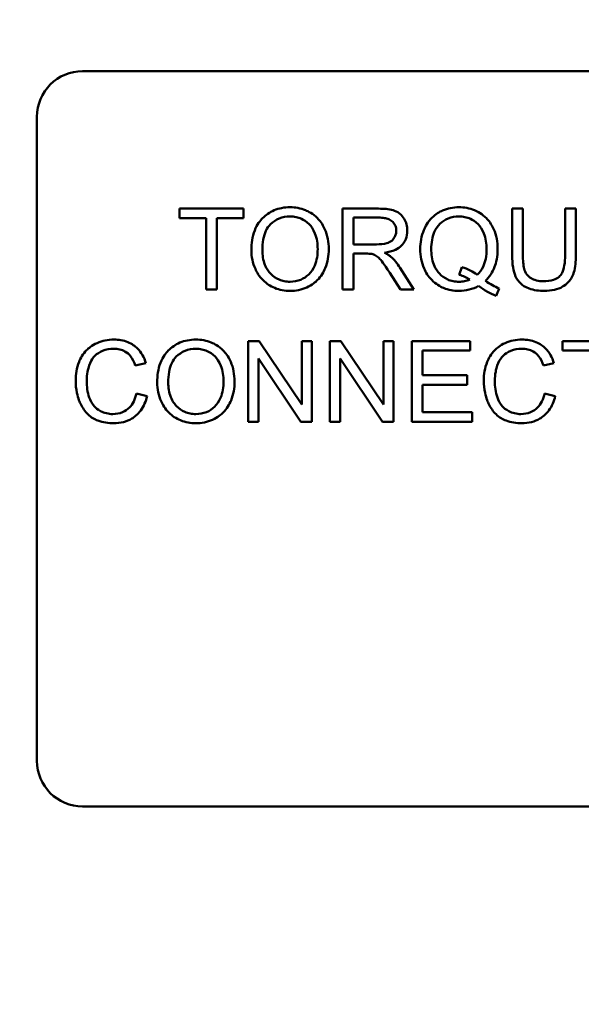
# Model space of a CAD drawing. Units: inches. Extents: x 1 to 43, y 0.5 to 33.5.
# Drawn here: x 30.6 to 30.8, y 19.1 to 19.6 of the extents above; entities that cross this region are included whole.
import ezdxf

# ---------------------------------------------------------------- set-up
doc = ezdxf.new("R2010")
doc.units = ezdxf.units.IN
doc.header["$LTSCALE"] = 2
doc.header["$MEASUREMENT"] = 0
doc.layers.add('Symbol (ANSI)', color=7, linetype='Continuous', lineweight=25)
doc.layers.add('Visible (ANSI)', color=7, linetype='Continuous', lineweight=50)
doc.styles.add('Note Text (ANSI)', font='tahoma.ttf')
doc.dimstyles.new('Default (ANSI)$7', dxfattribs={"dimscale": 2, "dimtxt": 0.12, "dimasz": 0.098425, "dimexe": 0.125, "dimexo": 0.0625, "dimgap": 0.031496, "dimtad": 0, "dimtih": 1, "dimtoh": 1, "dimrnd": 1e-08, "dimzin": 0, "dimdsep": 46, "dimtxsty": 'Note Text (ANSI)', "dimcen": 0.09, "dimdle": 0.393701, "dimclrd": 256, "dimclre": 256, "dimclrt": 256, "dimadec": 0, "dimazin": 1, "dimtfac": 1, "dimtofl": 0, "dimtmove": 0, "dimatfit": 3, "dimfxl": 1, "dimtolj": 1, "dimtzin": 4, "dimlwd": -1, "dimlwe": -1, "dimarcsym": 0})

msp = doc.modelspace()

# ---------------------------------------------------------------- linework, layer by layer
at = {"layer": 'Visible (ANSI)'}
for p, q in [((30.58114, 19.5645), (31.03981, 19.5645)), ((30.56048, 19.25183), (30.56048, 19.54383)), ((30.65414, 19.50216), (30.62508, 19.50216)), ((30.62508, 19.50216), (30.62508, 19.49783)), ((30.65414, 19.49783), (30.65414, 19.50216)), ((30.71532, 19.50216), (30.69906, 19.50216)), ((30.69906, 19.50216), (30.69906, 19.46549)), ((30.78077, 19.50216), (30.77591, 19.50216)), ((30.77591, 19.50216), (30.77591, 19.48098)), ((30.78077, 19.48101), (30.78077, 19.50216)), ((30.80475, 19.50216), (30.79989, 19.50216)), ((30.79989, 19.50216), (30.79989, 19.48101)), ((30.80475, 19.48098), (30.80475, 19.50216)), ((30.62508, 19.49783), (30.63715, 19.49783)), ((30.63715, 19.49783), (30.63715, 19.46549)), ((30.64202, 19.46549), (30.64202, 19.49783)), ((30.64202, 19.49783), (30.65414, 19.49783)), ((30.70392, 19.48598), (30.70392, 19.49811)), ((30.70392, 19.49811), (30.71552, 19.49811)), ((30.71434, 19.48598), (30.70392, 19.48598)), ((30.70392, 19.46549), (30.70392, 19.48179)), ((30.70392, 19.48179), (30.70954, 19.48179)), ((30.72041, 19.47312), (30.72527, 19.46549)), ((30.73133, 19.46549), (30.72499, 19.47547)), ((30.75311, 19.47564), (30.75193, 19.47212)), ((30.63715, 19.46549), (30.64202, 19.46549)), ((30.69906, 19.46549), (30.70392, 19.46549)), ((30.72527, 19.46549), (30.73133, 19.46549)), ((30.76859, 19.46264), (30.77001, 19.46603)), ((30.66122, 19.44216), (30.65624, 19.44216)), ((30.65624, 19.44216), (30.65624, 19.40549)), ((30.6805, 19.41338), (30.66122, 19.44216)), ((30.68514, 19.44216), (30.6805, 19.44216)), ((30.6805, 19.44216), (30.6805, 19.41338)), ((30.68514, 19.40549), (30.68514, 19.44216)), ((30.69822, 19.44216), (30.69324, 19.44216)), ((30.69324, 19.44216), (30.69324, 19.40549)), ((30.7175, 19.41338), (30.69822, 19.44216)), ((30.72214, 19.44216), (30.7175, 19.44216)), ((30.7175, 19.44216), (30.7175, 19.41338)), ((30.72214, 19.40549), (30.72214, 19.44216)), ((30.75693, 19.44216), (30.73038, 19.44216)), ((30.73038, 19.44216), (30.73038, 19.40549)), ((30.75693, 19.43783), (30.75693, 19.44216)), ((30.82778, 19.44216), (30.79872, 19.44216)), ((30.79872, 19.44216), (30.79872, 19.43783)), ((30.73525, 19.42662), (30.73525, 19.43783)), ((30.73525, 19.43783), (30.75693, 19.43783)), ((30.79872, 19.43783), (30.81079, 19.43783)), ((30.60504, 19.43098), (30.60982, 19.43213)), ((30.66088, 19.40549), (30.66088, 19.43428)), ((30.66088, 19.43428), (30.68016, 19.40549)), ((30.69788, 19.40549), (30.69788, 19.43428)), ((30.69788, 19.43428), (30.71717, 19.40549)), ((30.79008, 19.43098), (30.79486, 19.43213)), ((30.75557, 19.42662), (30.73525, 19.42662)), ((30.75557, 19.42229), (30.75557, 19.42662)), ((30.61044, 19.41715), (30.60557, 19.41838)), ((30.73525, 19.42229), (30.75557, 19.42229)), ((30.73525, 19.40983), (30.73525, 19.42229)), ((30.79547, 19.41715), (30.79061, 19.41838)), ((30.75777, 19.40983), (30.73525, 19.40983)), ((30.75777, 19.40549), (30.75777, 19.40983)), ((30.65624, 19.40549), (30.66088, 19.40549)), ((30.68016, 19.40549), (30.68514, 19.40549)), ((30.69324, 19.40549), (30.69788, 19.40549)), ((30.71717, 19.40549), (30.72214, 19.40549)), ((30.73038, 19.40549), (30.75777, 19.40549)), ((31.03981, 19.23116), (30.58114, 19.23116))]:
    msp.add_line(p, q, dxfattribs=at)
for centre, start, end in [((30.58114, 19.54383), 90, 180), ((30.58114, 19.25183), 180, 270)]:
    msp.add_arc(centre, 0.02067, start, end, dxfattribs=at)
for points, knots in [([(30.67522, 19.5028), (30.67393, 19.5028), (30.67265, 19.5027), (30.67021, 19.50223), (30.66906, 19.50189), (30.66596, 19.50057), (30.66422, 19.49935), (30.66171, 19.49677), (30.66026, 19.49503), (30.65807, 19.48945), (30.65767, 19.48638), (30.65767, 19.48335)], [-0.3565789, -0.3565789, -0.3565789, -0.3565789, -0.2959741, -0.2959741, -0.2390557, -0.2390557, -0.1368814, -0.1368814, -0.069181, -0.069181, 0, 0, 0, 0]), ([(30.69274, 19.48377), (30.69274, 19.48536), (30.69261, 19.48695), (30.69202, 19.48998), (30.69159, 19.4914), (30.6899, 19.49527), (30.68859, 19.49686), (30.6856, 19.49989), (30.68348, 19.50094), (30.67998, 19.50239), (30.67763, 19.5028), (30.67522, 19.5028)], [-0.1207104, -0.1207104, -0.1207104, -0.1207104, -0.1114121, -0.1114121, -0.1026803, -0.1026803, -0.0867137, -0.0867137, -0.0552418, -0.0552418, 0, 0, 0, 0]), ([(30.75179, 19.5028), (30.75049, 19.5028), (30.7492, 19.50269), (30.74669, 19.50219), (30.74551, 19.50182), (30.74306, 19.50075), (30.74126, 19.49979), (30.7376, 19.49613), (30.73653, 19.49402), (30.73474, 19.48972), (30.73424, 19.48681), (30.73424, 19.48383)], [-0.2035393, -0.2035393, -0.2035393, -0.2035393, -0.1718162, -0.1718162, -0.1413447, -0.1413447, -0.1066324, -0.1066324, -0.0681827, -0.0681827, 0, 0, 0, 0]), ([(30.76932, 19.48386), (30.76932, 19.48543), (30.76918, 19.487), (30.7686, 19.49), (30.76817, 19.49141), (30.76651, 19.49524), (30.76522, 19.49682), (30.76237, 19.49973), (30.76036, 19.50082), (30.75658, 19.50239), (30.75422, 19.5028), (30.75179, 19.5028)], [-0.1389213, -0.1389213, -0.1389213, -0.1389213, -0.1265127, -0.1265127, -0.1148065, -0.1148065, -0.0935725, -0.0935725, -0.055482, -0.055482, 0, 0, 0, 0]), ([(30.66267, 19.4833), (30.66267, 19.48494), (30.66278, 19.48663), (30.66332, 19.48959), (30.6637, 19.49093), (30.66481, 19.49324), (30.66548, 19.49423), (30.66748, 19.49616), (30.66884, 19.49708), (30.67188, 19.49835), (30.67354, 19.49864), (30.67524, 19.49864)], [-0.1714639, -0.1714639, -0.1714639, -0.1714639, -0.1338882, -0.1338882, -0.1026871, -0.1026871, -0.0752378, -0.0752378, -0.0390787, -0.0390787, 0, 0, 0, 0]), ([(30.67524, 19.49864), (30.67614, 19.49864), (30.67704, 19.49856), (30.67877, 19.4982), (30.67959, 19.49793), (30.68142, 19.4971), (30.68272, 19.49633), (30.68475, 19.49423), (30.68573, 19.49294), (30.6874, 19.48871), (30.68774, 19.48626), (30.68774, 19.48383)], [-0.2824056, -0.2824056, -0.2824056, -0.2824056, -0.2273926, -0.2273926, -0.1742181, -0.1742181, -0.1040647, -0.1040647, -0.0555459, -0.0555459, 0, 0, 0, 0]), ([(30.72837, 19.49216), (30.72837, 19.49312), (30.72826, 19.49407), (30.72775, 19.49592), (30.72738, 19.49679), (30.72648, 19.49829), (30.72583, 19.4992), (30.7238, 19.50081), (30.72275, 19.50122), (30.71999, 19.502), (30.71761, 19.50216), (30.71532, 19.50216)], [-0.153772, -0.153772, -0.153772, -0.153772, -0.1262086, -0.1262086, -0.0990696, -0.0990696, -0.076107, -0.076107, -0.0522861, -0.0522861, 0, 0, 0, 0]), ([(30.73924, 19.48386), (30.73924, 19.48524), (30.73934, 19.48664), (30.73978, 19.48919), (30.7401, 19.49036), (30.74137, 19.49334), (30.74237, 19.49449), (30.74421, 19.49629), (30.74545, 19.49713), (30.74844, 19.49836), (30.75011, 19.49864), (30.75182, 19.49864)], [-0.1284586, -0.1284586, -0.1284586, -0.1284586, -0.1121262, -0.1121262, -0.0978852, -0.0978852, -0.0738402, -0.0738402, -0.039074, -0.039074, 0, 0, 0, 0]), ([(30.75182, 19.49864), (30.75272, 19.49864), (30.75361, 19.49856), (30.75534, 19.4982), (30.75616, 19.49793), (30.75799, 19.4971), (30.7593, 19.49634), (30.76149, 19.49407), (30.76239, 19.49275), (30.76398, 19.48871), (30.76431, 19.48627), (30.76431, 19.48386)], [-0.2357574, -0.2357574, -0.2357574, -0.2357574, -0.1935295, -0.1935295, -0.1527132, -0.1527132, -0.0989922, -0.0989922, -0.0552807, -0.0552807, 0, 0, 0, 0]), ([(30.71552, 19.49811), (30.71634, 19.49811), (30.71718, 19.49806), (30.71866, 19.49781), (30.71934, 19.49764), (30.72071, 19.49705), (30.72129, 19.49665), (30.7223, 19.49562), (30.72268, 19.49505), (30.72324, 19.49369), (30.72337, 19.49293), (30.72337, 19.49216)], [-0.08294276, -0.08294276, -0.08294276, -0.08294276, -0.06538107, -0.06538107, -0.05070844, -0.05070844, -0.03364934, -0.03364934, -0.01777167, -0.01777167, 0, 0, 0, 0]), ([(30.72337, 19.49216), (30.72337, 19.49164), (30.72331, 19.49114), (30.72305, 19.49015), (30.72285, 19.48967), (30.72218, 19.48848), (30.72172, 19.48799), (30.72056, 19.48704), (30.71975, 19.48672), (30.71777, 19.48611), (30.71603, 19.48598), (30.71434, 19.48598)], [-0.07495865, -0.07495865, -0.07495865, -0.07495865, -0.06950385, -0.06950385, -0.06402628, -0.06402628, -0.05486643, -0.05486643, -0.03847378, -0.03847378, 0, 0, 0, 0]), ([(30.71806, 19.48218), (30.71974, 19.48241), (30.72146, 19.48283), (30.72402, 19.48404), (30.72496, 19.48467), (30.72626, 19.486), (30.72707, 19.48693), (30.72816, 19.48956), (30.72837, 19.49084), (30.72837, 19.49216)], [-0.1995686, -0.1995686, -0.1995686, -0.1995686, -0.1188106, -0.1188106, -0.0649638, -0.0649638, -0.029987, -0.029987, 0, 0, 0, 0]), ([(30.65767, 19.48335), (30.65767, 19.48188), (30.65781, 19.48041), (30.65842, 19.47753), (30.65888, 19.47615), (30.66015, 19.47332), (30.66119, 19.47145), (30.66448, 19.46821), (30.66629, 19.46701), (30.67047, 19.46528), (30.67281, 19.46488), (30.67522, 19.46488)], [-0.2643649, -0.2643649, -0.2643649, -0.2643649, -0.2124372, -0.2124372, -0.1608509, -0.1608509, -0.1033263, -0.1033263, -0.0549846, -0.0549846, 0, 0, 0, 0]), ([(30.67519, 19.46904), (30.67432, 19.46904), (30.67346, 19.46912), (30.6718, 19.46944), (30.67101, 19.46967), (30.66881, 19.47061), (30.66754, 19.47151), (30.66565, 19.47345), (30.66458, 19.47475), (30.66297, 19.47883), (30.66267, 19.48108), (30.66267, 19.4833)], [-0.2430683, -0.2430683, -0.2430683, -0.2430683, -0.2051854, -0.2051854, -0.1691709, -0.1691709, -0.100254, -0.100254, -0.050777, -0.050777, 0, 0, 0, 0]), ([(30.68774, 19.48383), (30.68774, 19.4813), (30.6874, 19.4787), (30.6857, 19.47468), (30.68476, 19.47341), (30.68265, 19.47134), (30.68144, 19.47052), (30.67851, 19.46931), (30.67687, 19.46904), (30.67519, 19.46904)], [-0.1521023, -0.1521023, -0.1521023, -0.1521023, -0.1059079, -0.1059079, -0.0723243, -0.0723243, -0.0383638, -0.0383638, 0, 0, 0, 0]), ([(30.67522, 19.46488), (30.67652, 19.46488), (30.67781, 19.46501), (30.68035, 19.46554), (30.68157, 19.46594), (30.68525, 19.46759), (30.68677, 19.46894), (30.6893, 19.47147), (30.69041, 19.47346), (30.69227, 19.47796), (30.69274, 19.48084), (30.69274, 19.48377)], [-0.1499971, -0.1499971, -0.1499971, -0.1499971, -0.1405345, -0.1405345, -0.1311803, -0.1311803, -0.1111955, -0.1111955, -0.0671382, -0.0671382, 0, 0, 0, 0]), ([(30.70954, 19.48179), (30.71006, 19.48179), (30.71063, 19.48178), (30.71149, 19.48173), (30.71191, 19.48169), (30.71225, 19.48162)], [-0.01994628, -0.01994628, -0.01994628, -0.01994628, -0.00790644, -0.00790644, 0, 0, 0, 0]), ([(30.71225, 19.48162), (30.71283, 19.48147), (30.71338, 19.48125), (30.71461, 19.48057), (30.71511, 19.48016), (30.71643, 19.47885), (30.71771, 19.47732), (30.72041, 19.47312)], [-0.2374801, -0.2374801, -0.2374801, -0.2374801, -0.1844675, -0.1844675, -0.1140946, -0.1140946, 0, 0, 0, 0]), ([(30.72097, 19.48036), (30.72059, 19.4807), (30.72016, 19.481), (30.7192, 19.4816), (30.71863, 19.4819), (30.71806, 19.48218)], [-0.02579976, -0.02579976, -0.02579976, -0.02579976, -0.01437146, -0.01437146, 0, 0, 0, 0]), ([(30.73424, 19.48383), (30.73424, 19.48228), (30.73437, 19.48073), (30.73496, 19.47776), (30.73538, 19.47637), (30.73673, 19.47329), (30.73782, 19.47146), (30.74127, 19.46795), (30.74327, 19.46685), (30.74702, 19.46529), (30.74933, 19.46488), (30.75171, 19.46488)], [-0.1803849, -0.1803849, -0.1803849, -0.1803849, -0.152717, -0.152717, -0.126526, -0.126526, -0.0928076, -0.0928076, -0.0544192, -0.0544192, 0, 0, 0, 0]), ([(30.75182, 19.46904), (30.75091, 19.46904), (30.75001, 19.46912), (30.74827, 19.46946), (30.74746, 19.46971), (30.74524, 19.47069), (30.744, 19.47159), (30.74223, 19.47345), (30.74118, 19.47472), (30.73954, 19.47904), (30.73924, 19.48149), (30.73924, 19.48386)], [-0.2744473, -0.2744473, -0.2744473, -0.2744473, -0.2283044, -0.2283044, -0.1847155, -0.1847155, -0.1054779, -0.1054779, -0.0541923, -0.0541923, 0, 0, 0, 0]), ([(30.76431, 19.48386), (30.76431, 19.48238), (30.7642, 19.48089), (30.76366, 19.47817), (30.76328, 19.47693), (30.76205, 19.47438), (30.76117, 19.47317), (30.76004, 19.47215)], [-0.09822798, -0.09822798, -0.09822798, -0.09822798, -0.06449445, -0.06449445, -0.03487978, -0.03487978, 0, 0, 0, 0]), ([(30.76378, 19.46944), (30.7647, 19.47032), (30.76552, 19.47129), (30.76692, 19.47341), (30.76749, 19.47454), (30.76871, 19.47774), (30.76932, 19.48038), (30.76932, 19.48386)], [-0.1730683, -0.1730683, -0.1730683, -0.1730683, -0.1262247, -0.1262247, -0.0794855, -0.0794855, 0, 0, 0, 0]), ([(30.77591, 19.48098), (30.77591, 19.47917), (30.77601, 19.47727), (30.77653, 19.47413), (30.77688, 19.4727), (30.77804, 19.47019), (30.7788, 19.46914), (30.7805, 19.46755), (30.78168, 19.46664), (30.78572, 19.46515), (30.78812, 19.46488), (30.79042, 19.46488)], [-0.3104, -0.3104, -0.3104, -0.3104, -0.2241104, -0.2241104, -0.1581781, -0.1581781, -0.0982604, -0.0982604, -0.052449, -0.052449, 0, 0, 0, 0]), ([(30.79, 19.46927), (30.78899, 19.46927), (30.78798, 19.46936), (30.7859, 19.46987), (30.7851, 19.47025), (30.78379, 19.47104), (30.78313, 19.4716), (30.78189, 19.47322), (30.78156, 19.47416), (30.78091, 19.47658), (30.78077, 19.47887), (30.78077, 19.48101)], [-0.1029539, -0.1029539, -0.1029539, -0.1029539, -0.0932631, -0.0932631, -0.0823044, -0.0823044, -0.0679874, -0.0679874, -0.0488485, -0.0488485, 0, 0, 0, 0]), ([(30.79989, 19.48101), (30.79989, 19.47949), (30.79981, 19.47786), (30.79936, 19.47526), (30.79906, 19.4741), (30.79817, 19.47231), (30.79771, 19.47174), (30.79645, 19.47065), (30.7956, 19.47022), (30.79323, 19.46942), (30.79156, 19.46927), (30.79, 19.46927)], [-0.1225736, -0.1225736, -0.1225736, -0.1225736, -0.094293, -0.094293, -0.0735981, -0.0735981, -0.0571159, -0.0571159, -0.0356826, -0.0356826, 0, 0, 0, 0]), ([(30.79042, 19.46488), (30.79197, 19.46488), (30.79357, 19.46501), (30.79639, 19.46566), (30.79765, 19.46612), (30.79932, 19.46711), (30.80075, 19.46799), (30.80296, 19.47075), (30.8035, 19.47202), (30.80453, 19.47558), (30.80475, 19.47829), (30.80475, 19.48098)], [-0.3403828, -0.3403828, -0.3403828, -0.3403828, -0.2315472, -0.2315472, -0.1383554, -0.1383554, -0.0958577, -0.0958577, -0.0613862, -0.0613862, 0, 0, 0, 0]), ([(30.72499, 19.47547), (30.72439, 19.4764), (30.72374, 19.47731), (30.7224, 19.47894), (30.72171, 19.47968), (30.72097, 19.48036)], [-0.04831733, -0.04831733, -0.04831733, -0.04831733, -0.02300668, -0.02300668, 0, 0, 0, 0]), ([(30.75193, 19.47212), (30.75278, 19.47191), (30.7536, 19.47163), (30.75521, 19.47093), (30.75599, 19.47051), (30.75674, 19.47002)], [-0.04022992, -0.04022992, -0.04022992, -0.04022992, -0.02037592, -0.02037592, 0, 0, 0, 0]), ([(30.76004, 19.47215), (30.75909, 19.47295), (30.75804, 19.47362), (30.75571, 19.47479), (30.75442, 19.47527), (30.75311, 19.47564)], [-0.05964095, -0.05964095, -0.05964095, -0.05964095, -0.03123967, -0.03123967, 0, 0, 0, 0]), ([(30.75171, 19.46488), (30.7533, 19.46488), (30.75487, 19.46506), (30.75792, 19.46584), (30.75935, 19.46641), (30.76071, 19.46717)], [-0.07191234, -0.07191234, -0.07191234, -0.07191234, -0.03551952, -0.03551952, 0, 0, 0, 0]), ([(30.75674, 19.47002), (30.75597, 19.4697), (30.75517, 19.46945), (30.75351, 19.46912), (30.75267, 19.46904), (30.75182, 19.46904)], [-0.03859303, -0.03859303, -0.03859303, -0.03859303, -0.01944824, -0.01944824, 0, 0, 0, 0]), ([(30.76071, 19.46717), (30.76196, 19.46619), (30.76327, 19.46528), (30.76591, 19.46377), (30.76722, 19.46314), (30.76859, 19.46264)], [-0.06952643, -0.06952643, -0.06952643, -0.06952643, -0.03321204, -0.03321204, 0, 0, 0, 0]), ([(30.77001, 19.46603), (30.76899, 19.46642), (30.76799, 19.4669), (30.76592, 19.46803), (30.76483, 19.46872), (30.76378, 19.46944)], [-0.05393215, -0.05393215, -0.05393215, -0.05393215, -0.02896393, -0.02896393, 0, 0, 0, 0]), ([(30.59534, 19.4428), (30.59401, 19.4428), (30.59268, 19.44268), (30.59011, 19.44215), (30.58888, 19.44175), (30.58531, 19.44015), (30.58382, 19.43884), (30.58128, 19.43627), (30.58022, 19.43432), (30.57844, 19.42994), (30.57802, 19.42703), (30.57802, 19.42411)], [-0.1474319, -0.1474319, -0.1474319, -0.1474319, -0.1374177, -0.1374177, -0.12771, -0.12771, -0.1079907, -0.1079907, -0.0667721, -0.0667721, 0, 0, 0, 0]), ([(30.60982, 19.43213), (30.60944, 19.43341), (30.60894, 19.43465), (30.60765, 19.4369), (30.6069, 19.4379), (30.60497, 19.43981), (30.60355, 19.44089), (30.59963, 19.44248), (30.5975, 19.4428), (30.59534, 19.4428)], [-0.1811988, -0.1811988, -0.1811988, -0.1811988, -0.1376123, -0.1376123, -0.0966933, -0.0966933, -0.0492282, -0.0492282, 0, 0, 0, 0]), ([(30.63251, 19.4428), (30.63123, 19.4428), (30.62995, 19.4427), (30.62751, 19.44223), (30.62635, 19.44189), (30.62326, 19.44057), (30.62152, 19.43935), (30.61901, 19.43677), (30.61756, 19.43503), (30.61537, 19.42945), (30.61496, 19.42638), (30.61496, 19.42335)], [-0.3565789, -0.3565789, -0.3565789, -0.3565789, -0.2959741, -0.2959741, -0.2390557, -0.2390557, -0.1368814, -0.1368814, -0.069181, -0.069181, 0, 0, 0, 0]), ([(30.65004, 19.42377), (30.65004, 19.42536), (30.6499, 19.42695), (30.64931, 19.42998), (30.64888, 19.4314), (30.6472, 19.43527), (30.64589, 19.43686), (30.6429, 19.43989), (30.64078, 19.44094), (30.63728, 19.44239), (30.63493, 19.4428), (30.63251, 19.4428)], [-0.1207104, -0.1207104, -0.1207104, -0.1207104, -0.1114121, -0.1114121, -0.1026803, -0.1026803, -0.0867137, -0.0867137, -0.0552418, -0.0552418, 0, 0, 0, 0]), ([(30.78038, 19.4428), (30.77905, 19.4428), (30.77772, 19.44268), (30.77515, 19.44215), (30.77392, 19.44175), (30.77034, 19.44015), (30.76886, 19.43884), (30.76632, 19.43627), (30.76526, 19.43432), (30.76348, 19.42994), (30.76305, 19.42703), (30.76305, 19.42411)], [-0.1474319, -0.1474319, -0.1474319, -0.1474319, -0.1374177, -0.1374177, -0.12771, -0.12771, -0.1079907, -0.1079907, -0.0667721, -0.0667721, 0, 0, 0, 0]), ([(30.79486, 19.43213), (30.79448, 19.43341), (30.79398, 19.43465), (30.79269, 19.4369), (30.79193, 19.4379), (30.79001, 19.43981), (30.78859, 19.44089), (30.78467, 19.44248), (30.78254, 19.4428), (30.78038, 19.4428)], [-0.1811988, -0.1811988, -0.1811988, -0.1811988, -0.1376123, -0.1376123, -0.0966933, -0.0966933, -0.0492282, -0.0492282, 0, 0, 0, 0]), ([(30.58302, 19.42414), (30.58302, 19.42552), (30.58314, 19.42689), (30.58352, 19.4289), (30.58387, 19.43062), (30.58511, 19.43345), (30.58588, 19.43458), (30.58766, 19.43631), (30.58874, 19.43714), (30.59183, 19.43839), (30.59353, 19.43864), (30.59523, 19.43864)], [-0.303459, -0.303459, -0.303459, -0.303459, -0.1821279, -0.1821279, -0.1238529, -0.1238529, -0.0762121, -0.0762121, -0.0388933, -0.0388933, 0, 0, 0, 0]), ([(30.59523, 19.43864), (30.59616, 19.43864), (30.59709, 19.43855), (30.59882, 19.43815), (30.59961, 19.43786), (30.60147, 19.43683), (30.60227, 19.43606), (30.60385, 19.43405), (30.60455, 19.43252), (30.60504, 19.43098)], [-0.08808409, -0.08808409, -0.08808409, -0.08808409, -0.07254749, -0.07254749, -0.05840362, -0.05840362, -0.03682396, -0.03682396, 0, 0, 0, 0]), ([(30.61997, 19.4233), (30.61997, 19.42494), (30.62008, 19.42663), (30.62062, 19.42959), (30.621, 19.43093), (30.62211, 19.43324), (30.62278, 19.43423), (30.62478, 19.43616), (30.62613, 19.43708), (30.62917, 19.43835), (30.63083, 19.43864), (30.63254, 19.43864)], [-0.1714639, -0.1714639, -0.1714639, -0.1714639, -0.1338882, -0.1338882, -0.1026871, -0.1026871, -0.0752378, -0.0752378, -0.0390787, -0.0390787, 0, 0, 0, 0]), ([(30.63254, 19.43864), (30.63344, 19.43864), (30.63433, 19.43856), (30.63606, 19.4382), (30.63688, 19.43793), (30.63872, 19.4371), (30.64002, 19.43633), (30.64205, 19.43423), (30.64303, 19.43294), (30.6447, 19.42871), (30.64503, 19.42626), (30.64503, 19.42383)], [-0.2824056, -0.2824056, -0.2824056, -0.2824056, -0.2273926, -0.2273926, -0.1742181, -0.1742181, -0.1040647, -0.1040647, -0.0555459, -0.0555459, 0, 0, 0, 0]), ([(30.76806, 19.42414), (30.76806, 19.42552), (30.76818, 19.42689), (30.76856, 19.4289), (30.7689, 19.43062), (30.77015, 19.43345), (30.77092, 19.43458), (30.7727, 19.43631), (30.77378, 19.43714), (30.77687, 19.43839), (30.77857, 19.43864), (30.78027, 19.43864)], [-0.303459, -0.303459, -0.303459, -0.303459, -0.1821279, -0.1821279, -0.1238529, -0.1238529, -0.0762121, -0.0762121, -0.0388933, -0.0388933, 0, 0, 0, 0]), ([(30.78027, 19.43864), (30.7812, 19.43864), (30.78213, 19.43855), (30.78385, 19.43815), (30.78464, 19.43786), (30.78651, 19.43683), (30.7873, 19.43606), (30.78889, 19.43405), (30.78959, 19.43252), (30.79008, 19.43098)], [-0.08808409, -0.08808409, -0.08808409, -0.08808409, -0.07254749, -0.07254749, -0.05840362, -0.05840362, -0.03682396, -0.03682396, 0, 0, 0, 0]), ([(30.57802, 19.42411), (30.57802, 19.42225), (30.5782, 19.42042), (30.57913, 19.41608), (30.57993, 19.4143), (30.58113, 19.4118), (30.5822, 19.41024), (30.58506, 19.40749), (30.58657, 19.40663), (30.59035, 19.40518), (30.59284, 19.40488), (30.59526, 19.40488)], [-0.1538063, -0.1538063, -0.1538063, -0.1538063, -0.142582, -0.142582, -0.1269489, -0.1269489, -0.0924858, -0.0924858, -0.0553131, -0.0553131, 0, 0, 0, 0]), ([(30.59484, 19.40904), (30.59388, 19.40904), (30.59292, 19.40915), (30.59106, 19.4096), (30.59017, 19.40994), (30.588, 19.41105), (30.58708, 19.41183), (30.58524, 19.41394), (30.5846, 19.41536), (30.58333, 19.41893), (30.58302, 19.42156), (30.58302, 19.42414)], [-0.1272438, -0.1272438, -0.1272438, -0.1272438, -0.1157273, -0.1157273, -0.1043161, -0.1043161, -0.0866541, -0.0866541, -0.0588762, -0.0588762, 0, 0, 0, 0]), ([(30.61496, 19.42335), (30.61496, 19.42188), (30.61511, 19.42041), (30.61572, 19.41753), (30.61618, 19.41615), (30.61744, 19.41332), (30.61848, 19.41145), (30.62178, 19.40821), (30.62359, 19.40701), (30.62776, 19.40528), (30.63011, 19.40488), (30.63251, 19.40488)], [-0.2643649, -0.2643649, -0.2643649, -0.2643649, -0.2124372, -0.2124372, -0.1608509, -0.1608509, -0.1033263, -0.1033263, -0.0549846, -0.0549846, 0, 0, 0, 0]), ([(30.63249, 19.40904), (30.63162, 19.40904), (30.63076, 19.40912), (30.6291, 19.40944), (30.62831, 19.40967), (30.6261, 19.41061), (30.62484, 19.41151), (30.62295, 19.41345), (30.62188, 19.41475), (30.62027, 19.41883), (30.61997, 19.42108), (30.61997, 19.4233)], [-0.2430683, -0.2430683, -0.2430683, -0.2430683, -0.2051854, -0.2051854, -0.1691709, -0.1691709, -0.100254, -0.100254, -0.050777, -0.050777, 0, 0, 0, 0]), ([(30.64503, 19.42383), (30.64503, 19.4213), (30.6447, 19.4187), (30.643, 19.41468), (30.64206, 19.41341), (30.63994, 19.41134), (30.63873, 19.41052), (30.63581, 19.40931), (30.63416, 19.40904), (30.63249, 19.40904)], [-0.1521023, -0.1521023, -0.1521023, -0.1521023, -0.1059079, -0.1059079, -0.0723243, -0.0723243, -0.0383638, -0.0383638, 0, 0, 0, 0]), ([(30.63251, 19.40488), (30.63382, 19.40488), (30.63511, 19.40501), (30.63764, 19.40554), (30.63886, 19.40594), (30.64255, 19.40759), (30.64407, 19.40894), (30.64659, 19.41147), (30.64771, 19.41346), (30.64957, 19.41796), (30.65004, 19.42084), (30.65004, 19.42377)], [-0.1499971, -0.1499971, -0.1499971, -0.1499971, -0.1405345, -0.1405345, -0.1311803, -0.1311803, -0.1111955, -0.1111955, -0.0671382, -0.0671382, 0, 0, 0, 0]), ([(30.76305, 19.42411), (30.76305, 19.42225), (30.76324, 19.42042), (30.76417, 19.41608), (30.76497, 19.4143), (30.76616, 19.4118), (30.76723, 19.41024), (30.7701, 19.40749), (30.77161, 19.40663), (30.77539, 19.40518), (30.77788, 19.40488), (30.7803, 19.40488)], [-0.1538063, -0.1538063, -0.1538063, -0.1538063, -0.142582, -0.142582, -0.1269489, -0.1269489, -0.0924858, -0.0924858, -0.0553131, -0.0553131, 0, 0, 0, 0]), ([(30.77988, 19.40904), (30.77891, 19.40904), (30.77796, 19.40915), (30.77609, 19.4096), (30.77521, 19.40994), (30.77304, 19.41105), (30.77212, 19.41183), (30.77027, 19.41394), (30.76964, 19.41536), (30.76837, 19.41893), (30.76806, 19.42156), (30.76806, 19.42414)], [-0.1272438, -0.1272438, -0.1272438, -0.1272438, -0.1157273, -0.1157273, -0.1043161, -0.1043161, -0.0866541, -0.0866541, -0.0588762, -0.0588762, 0, 0, 0, 0]), ([(30.60557, 19.41838), (30.6053, 19.41712), (30.6049, 19.41588), (30.60382, 19.41371), (30.60318, 19.41278), (30.60157, 19.41116), (30.6005, 19.41039), (30.59781, 19.40928), (30.59634, 19.40904), (30.59484, 19.40904)], [-0.1345311, -0.1345311, -0.1345311, -0.1345311, -0.0984808, -0.0984808, -0.0665804, -0.0665804, -0.0342102, -0.0342102, 0, 0, 0, 0]), ([(30.79061, 19.41838), (30.79034, 19.41712), (30.78994, 19.41588), (30.78886, 19.41371), (30.78822, 19.41278), (30.78661, 19.41116), (30.78554, 19.41039), (30.78285, 19.40928), (30.78138, 19.40904), (30.77988, 19.40904)], [-0.1345311, -0.1345311, -0.1345311, -0.1345311, -0.0984808, -0.0984808, -0.0665804, -0.0665804, -0.0342102, -0.0342102, 0, 0, 0, 0]), ([(30.59526, 19.40488), (30.59674, 19.40488), (30.59822, 19.40504), (30.60099, 19.40575), (30.60226, 19.40627), (30.60454, 19.40764), (30.60608, 19.40875), (30.60892, 19.41262), (30.60984, 19.41484), (30.61044, 19.41715)], [-0.2327926, -0.2327926, -0.2327926, -0.2327926, -0.1691173, -0.1691173, -0.1095805, -0.1095805, -0.0544045, -0.0544045, 0, 0, 0, 0]), ([(30.7803, 19.40488), (30.78178, 19.40488), (30.78325, 19.40504), (30.78603, 19.40575), (30.7873, 19.40627), (30.78958, 19.40764), (30.79112, 19.40875), (30.79396, 19.41262), (30.79488, 19.41484), (30.79547, 19.41715)], [-0.2327926, -0.2327926, -0.2327926, -0.2327926, -0.1691173, -0.1691173, -0.1095805, -0.1095805, -0.0544045, -0.0544045, 0, 0, 0, 0])]:
    msp.add_open_spline(points, degree=3, knots=knots, dxfattribs=at)

# ---------------------------------------------------------------- leaders
at = {"layer": 'Symbol (ANSI)', "annotation_type": 0, "has_hookline": 1, "hookline_direction": 1, "text_width": 0.10316}
msp.add_leader([(30.86803, 24.37541), (30.84721, 14.40355), (30.86803, 13.84146), (30.44272, 13.84146)], dimstyle='Default (ANSI)$7', override={"dimtad": 0}, dxfattribs=at)

doc.saveas('drawing.dxf')
